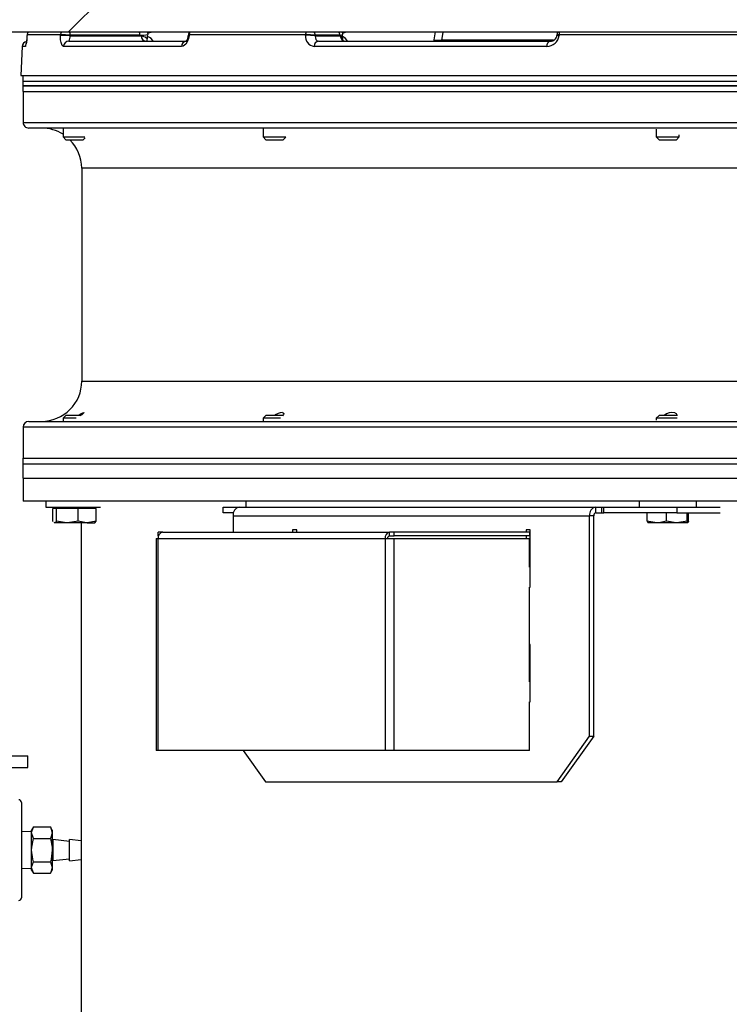
# Model space of a CAD drawing. Units: inches. Extents: x 0.9 to 15.8, y 0.6 to 10.5.
# Drawn here: x 6.2 to 6.5, y 6.9 to 7.4 of the extents above; entities that cross this region are included whole.
import ezdxf

# ---------------------------------------------------------------- set-up
doc = ezdxf.new("R2010")
doc.units = ezdxf.units.IN
doc.header["$MEASUREMENT"] = 0
doc.layers.add('FORMAT', color=7, linetype='Continuous')
doc.styles.add('SLDTEXTSTYLE0', font='TXT', dxfattribs={"width": 0.605})
doc.dimstyles.new('SLDDIMSTYLE1', dxfattribs={"dimtxt": 0.08, "dimasz": 0.13, "dimexe": 0, "dimexo": 0.0625, "dimgap": 0.02, "dimtad": 0, "dimtih": 1, "dimtoh": 1, "dimdec": 6, "dimlfac": 24, "dimrnd": 1e-09, "dimzin": 12, "dimdsep": 46, "dimlunit": 5, "dimtxsty": 'SLDTEXTSTYLE0', "dimsah": 1, "dimcen": 0.09, "dimadec": 0, "dimazin": 3, "dimtfac": 1, "dimtdec": 1, "dimtofl": 0, "dimtmove": 0, "dimatfit": 3, "dimfxl": 0, "dimfrac": 2, "dimtolj": 1, "dimtzin": 12, "dimarcsym": 0})

# ---------------------------------------------------------------- blocks, each defined once
blk = doc.blocks.new('_D_10')
at = {"layer": 'FORMAT'}
for p, q in [((5.608663598354665, 7.979733893155858), (5.608663598354665, 8.734423002743052)), ((9.51183859835464, 4.924140143155856), (9.51183859835464, 8.734423002743052)), ((5.608663598354665, 8.609423002743052), (6.412606622896234, 8.609423002743052)), ((6.583665671867278, 8.609311894859912), (6.556165671007968, 8.609311894859912)), ((6.556165671007968, 8.609311894859912), (6.556165671007968, 8.486534118199266)), ((6.82811010969094, 8.609311894859912), (6.85561011055025, 8.609311894859912)), ((6.85561011055025, 8.609311894859912), (6.85561011055025, 8.486534118199266)), ((9.51183859835464, 8.609423002743052), (6.999169158661985, 8.609423002743052)), ((6.556165671007968, 8.486534118199266), (6.583665671867278, 8.486534118199266)), ((6.85561011055025, 8.486534118199266), (6.82811010969094, 8.486534118199266))]:
    blk.add_line(p, q, dxfattribs=at)
for points in [[(5.608663598354665, 8.609423002743052), (5.738663598354665, 8.589423002743052), (5.738663598354665, 8.629423002743051)], [(9.51183859835464, 8.609423002743052), (9.381838598354639, 8.629423002743051), (9.381838598354639, 8.589423002743052)]]:
    blk.add_solid(points, dxfattribs=at)
at = {"layer": 'FORMAT', "char_height": 0.08, "attachment_point": 1, "style": 'SLDTEXTSTYLE0'}
for s, insert in [('93 11/16', (6.491999005391765, 8.730770637253556)), ('2379', (6.583665671867278, 8.589659535089384))]:
    blk.add_mtext(s, dxfattribs=dict(at, insert=insert))
blk = doc.blocks.new('_D_18')
at = {"layer": 'FORMAT'}
for p, q in [((4.966734431688004, 6.966798928577573), (4.966734431688004, 8.937042884974113)), ((9.51183859835464, 4.924140143155856), (9.51183859835464, 8.937042884974113)), ((4.966734431688004, 8.812042884974113), (7.165006918926815, 8.812042884974113)), ((7.33606596789786, 8.811931777090974), (7.308565967038549, 8.811931777090974)), ((7.308565967038549, 8.811931777090974), (7.308565967038549, 8.689154000430326)), ((7.580510405721522, 8.811931777090974), (7.608010406580831, 8.811931777090974)), ((7.608010406580831, 8.811931777090974), (7.608010406580831, 8.689154000430326)), ((9.51183859835464, 8.812042884974113), (7.751569454692566, 8.812042884974113)), ((7.308565967038549, 8.689154000430326), (7.33606596789786, 8.689154000430326)), ((7.608010406580831, 8.689154000430326), (7.580510405721522, 8.689154000430326))]:
    blk.add_line(p, q, dxfattribs=at)
for points in [[(4.966734431688004, 8.812042884974113), (5.096734431688004, 8.792042884974114), (5.096734431688004, 8.832042884974113)], [(9.51183859835464, 8.812042884974113), (9.381838598354639, 8.832042884974113), (9.381838598354639, 8.792042884974114)]]:
    blk.add_solid(points, dxfattribs=at)
at = {"layer": 'FORMAT', "char_height": 0.08, "attachment_point": 1, "style": 'SLDTEXTSTYLE0'}
for s, insert in [('109 3/32', (7.244399301422346, 8.933390519484618)), ('2771', (7.33606596789786, 8.792279417320444))]:
    blk.add_mtext(s, dxfattribs=dict(at, insert=insert))

msp = doc.modelspace()

# ---------------------------------------------------------------- linework, layer by layer
at = {"color": 7, "linetype": 'Continuous', "lineweight": 25}
for p, q in [((6.186051196779869, 7.360856760609921), (6.201676196779869, 7.376481760609921)), ((6.079217863446532, 7.360856760609921), (6.186051196779869, 7.360856760609921)), ((6.186133217777249, 7.360938781607301), (7.389627312265429, 7.360938781607301)), ((6.221745883265521, 7.360938781607301), (6.22198862086907, 7.360238576294304)), ((6.22198862086907, 7.360238576294304), (6.222042792984404, 7.359731251652369)), ((6.222011335256768, 7.358732520211697), (6.222042792984404, 7.359731251652369)), ((6.310313889920324, 7.360938781607301), (6.310583133453767, 7.360238576294304)), ((6.310583133453767, 7.360238576294304), (6.310638060192762, 7.359731251652369)), ((6.310626932949749, 7.358732520211697), (6.310638060192762, 7.359731251652369)), ((6.352294169855047, 7.357208674320042), (6.35293008326579, 7.360938781607301)), ((6.167184041633879, 7.359261397283568), (6.167176718479671, 7.359269731521076)), ((6.167188341463512, 7.359478118710364), (6.16717672111625, 7.359269783558425)), ((6.167195664889116, 7.359469730616901), (6.167184041633879, 7.359261397283568)), ((6.167195664889116, 7.359469730616901), (6.16718834144296, 7.359478118717111)), ((6.182399305258575, 7.359469730616901), (6.167195664889116, 7.359469730616901)), ((6.182390871378438, 7.359261397283568), (6.182399305258575, 7.359469730616901)), ((6.18617762065941, 7.35663055739296), (6.239579134492033, 7.35663055739296)), ((6.186849681442775, 7.359338890726294), (6.186841238806335, 7.359130557392961)), ((6.186841238806335, 7.359130557392961), (6.21909820615847, 7.359130557392961)), ((6.218500809641862, 7.359338890726294), (6.186849681442775, 7.359338890726294)), ((6.240529395907536, 7.359507104858632), (6.240515346219877, 7.359298769316535)), ((6.240830190426596, 7.359469730616901), (6.240816122890476, 7.359261397283568)), ((6.293762873882299, 7.359469730616901), (6.240830190426596, 7.359469730616901)), ((6.29375991040932, 7.359261397283568), (6.293762873882299, 7.359469730616901)), ((6.298189535332331, 7.359338890726294), (6.298186548998785, 7.359130557392961)), ((6.298186548998785, 7.359130557392961), (6.309596499481002, 7.359130557392961)), ((6.309385188089006, 7.359338890726294), (6.298189535332331, 7.359338890726294)), ((6.299681767929979, 7.35663055739296), (6.405049931027674, 7.35663055739296)), ((6.352276333374152, 7.356428501551906), (6.352294169855047, 7.357208674320042)), ((6.355643020545012, 7.357175723603822), (6.355625108427912, 7.356395550835686)), ((6.406528370891309, 7.357175723603822), (6.355643020545012, 7.357175723603822)), ((6.408079309351328, 7.359507104858272), (6.408065259663723, 7.359298769316945)), ((6.409054643655415, 7.359469730616901), (6.409040564243207, 7.359261397283568)), ((6.490563828349539, 7.359469730616901), (6.409054643655415, 7.359469730616901)), ((6.164983145417471, 7.354261397283566), (6.164288436286273, 7.34100555739296)), ((6.166423784835251, 7.354261397283567), (6.164983145417471, 7.354261397283566)), ((6.237372698236369, 7.354261397283567), (6.183756289650355, 7.354261397283567)), ((6.403509371138846, 7.354261397283567), (6.297717192619139, 7.354261397283567)), ((6.164288436286273, 7.34100555739296), (7.1449575249955, 7.34100555739296)), ((6.165340894942595, 7.34100555739296), (6.165340894942595, 7.338401390726293)), ((6.165340894942595, 7.338401390726293), (6.165340894942595, 7.336401390726293)), ((6.165340894942599, 7.338401390726293), (7.1449575249955, 7.338401390726293)), ((6.165340894942595, 7.338401390726294), (6.820149382418771, 7.338401390726289)), ((6.165340894942595, 7.336401390726293), (6.165340894942595, 7.333797224059627)), ((7.1449575249955, 7.336401390726293), (6.165340894942599, 7.336401390726293)), ((6.165340894942595, 7.336401390726293), (6.820149382418771, 7.33640139072629)), ((6.165340894942595, 7.333797224059627), (6.820149382418771, 7.333797224059623)), ((6.165380265021336, 7.333797224059627), (6.165380265021336, 7.319734724059627)), ((6.165380265021339, 7.319734724059627), (7.1449575249955, 7.319734724059627)), ((7.1449575249955, 7.317130557392961), (6.167984431688005, 7.317130557392961)), ((6.18357276078408, 7.317003487758593), (6.183572760784079, 7.313088890726295)), ((6.274488455975715, 7.316894691616298), (6.274488455975714, 7.313088890726295)), ((6.453273690819946, 7.316579432825531), (6.453273690819946, 7.313088890726295)), ((6.183572760784079, 7.313088890726295), (6.184822760784079, 7.311838890726295)), ((6.183572760784079, 7.313088890726295), (6.193387394609515, 7.313088890726295)), ((6.184822760784079, 7.311838890726295), (6.192739427450746, 7.311838890726295)), ((6.192739427450746, 7.311838890726295), (6.193536273659643, 7.312635736935191)), ((6.274488455975715, 7.313088890726295), (6.275738455975715, 7.311838890726295)), ((6.274488455975715, 7.313088890726295), (6.284893544884037, 7.313088890726295)), ((6.275738455975715, 7.311838890726295), (6.283655122642381, 7.311838890726295)), ((6.283655122642381, 7.311838890726295), (6.284807848005636, 7.31299161608955)), ((6.453273690819946, 7.313088890726295), (6.454523690819946, 7.311838890726295)), ((6.453273690819946, 7.313088890726295), (6.463690357486613, 7.313088890726295)), ((6.454523690819946, 7.311838890726295), (6.462440357486614, 7.311838890726295)), ((6.462440357486614, 7.311838890726295), (6.463690357486613, 7.313088890726295)), ((6.463690357486612, 7.313088890726295), (6.463690357486612, 7.314074598943919)), ((6.192046931688002, 7.298901390726294), (6.192046931688002, 7.202026390726299)), ((6.723164178087509, 7.298901390726294), (6.192046931688005, 7.298901390726294)), ((6.192046931688002, 7.202026390726294), (6.72316417808748, 7.202026390726293)), ((6.184822760784078, 7.186506377602934), (6.183572760784078, 7.185256377602935)), ((6.183572760784079, 7.185256377602917), (6.18357276078408, 7.183924293693987)), ((6.189484957795539, 7.185256377602935), (6.183572760784078, 7.185256377602935)), ((6.19154429584111, 7.186506377602934), (6.184822760784078, 7.186506377602934)), ((6.275738455975715, 7.186506377602934), (6.274488455975715, 7.185256377602935)), ((6.274488455975714, 7.185256377602917), (6.274488455975715, 7.184033089836281)), ((6.282438786966532, 7.185256377602935), (6.274488455975715, 7.185256377602935)), ((6.283373903495307, 7.186506377602934), (6.275738455975715, 7.186506377602934)), ((6.45452369081995, 7.186506377602934), (6.453273690819949, 7.185256377602935)), ((6.453273690819946, 7.185256377602917), (6.453273690819946, 7.184348348627048)), ((6.462788039484876, 7.185256377602935), (6.453273690819949, 7.185256377602935)), ((6.462440357486616, 7.186506377602934), (6.45452369081995, 7.186506377602934)), ((6.462500463376839, 7.186446271712713), (6.462440357486616, 7.186506377602934)), ((6.462669524153285, 7.186277210936265), (6.462596120923641, 7.186350614165909)), ((6.165380265021336, 7.181193057392961), (6.165380265021336, 7.16713055739296)), ((7.1449575249955, 7.18119305739296), (6.165380265021337, 7.181193057392961)), ((6.167984431688312, 7.183797224059627), (7.1449575249955, 7.183797224059627)), ((6.165340894942595, 7.167130557392957), (6.165340894942595, 7.16452639072629)), ((6.165340894942595, 7.167130557392957), (6.820149382418762, 7.167130557392952)), ((6.165340894942595, 7.16452639072629), (6.165340894942595, 7.157964710936263)), ((6.165340894942595, 7.16452639072629), (6.820149382418762, 7.164526390726285)), ((6.165340894942595, 7.16452639072629), (7.144957524995496, 7.164526390726288)), ((6.165340894942595, 7.157964710936263), (7.144957524995496, 7.157964710936263)), ((6.165484431688002, 7.157964710936268), (6.165484431688002, 7.147548044269601)), ((7.144957524995495, 7.147548044269601), (6.165484431688002, 7.147548044269601)), ((6.175760260784092, 7.147548044269601), (6.175760260784092, 7.144839710936268)), ((6.175760260784078, 7.144839710936268), (6.190845091165279, 7.144839710936268)), ((6.179669785181764, 7.144839710936268), (6.179669785181764, 7.144214710936268)), ((6.190845091165279, 7.144839710936268), (6.200577922586198, 7.144839710936268)), ((6.197892403053062, 7.144214710936268), (6.197892403053062, 7.144839710936268)), ((6.256325952116652, 7.142193877602935), (6.256325952116652, 7.144839710936268)), ((6.256325952116652, 7.144839710936268), (6.263666536762904, 7.144839710936268)), ((6.263666536762904, 7.144839710936268), (6.425711840784823, 7.144839710936268)), ((6.266675955975727, 7.147548044269601), (6.266675955975727, 7.144839710936268)), ((6.425711840784823, 7.142193877602935), (6.425711840784823, 7.144839710936268)), ((6.425711840784823, 7.144839710936268), (6.428458953040662, 7.144839710936268)), ((6.428458953040662, 7.142193877602935), (6.428458953040662, 7.144839710936268)), ((6.428458953040662, 7.144839710936268), (6.429461065997877, 7.144839710936268)), ((6.429461065997877, 7.142193877602935), (6.429461065997877, 7.144839710936268)), ((6.429461065997877, 7.144839710936268), (6.46256542996273, 7.144839710936268)), ((6.445461190819958, 7.147548044269601), (6.445461190819958, 7.144839710936268)), ((6.46256542996273, 7.144839710936268), (6.46256542996273, 7.142193877602935)), ((6.46256542996273, 7.144839710936268), (6.48234470464455, 7.144839710936268)), ((6.471502857486625, 7.144839710936268), (6.471502857486625, 7.147548044269601)), ((6.178951128539208, 7.138486833560034), (6.178951128539208, 7.144214710936268)), ((6.179784983346547, 7.144214710936268), (6.178951128539208, 7.144214710936268)), ((6.180618838153885, 7.144214710936256), (6.179784983346547, 7.144214710936268)), ((6.180618838153887, 7.138486833560021), (6.180618838153885, 7.144214710936256)), ((6.185533820942987, 7.144214710936256), (6.180618838153885, 7.144214710936256)), ((6.190448803732089, 7.144214710936268), (6.185533820942987, 7.144214710936256)), ((6.190448803732093, 7.138486833560034), (6.190448803732089, 7.144214710936268)), ((6.194529931713857, 7.144214710936268), (6.190448803732089, 7.144214710936268)), ((6.198611059695619, 7.144214710936268), (6.194529931713857, 7.144214710936268)), ((6.198611059695621, 7.138486833560034), (6.198611059695619, 7.144214710936268)), ((6.261036374840871, 7.142193877602935), (6.256325952116652, 7.142193877602935)), ((6.260882303811983, 7.140902210936268), (6.260882303811983, 7.133458460936268)), ((6.260882303811983, 7.140902210936268), (6.422927607833899, 7.140902210936268)), ((6.422927607833903, 7.040673044269602), (6.422927607833899, 7.140902210936268)), ((6.424798494525791, 7.140902210936268), (6.422927607833899, 7.140902210936268)), ((6.424798494525791, 7.040673044269602), (6.424798494525791, 7.140902210936268)), ((6.425711840784823, 7.142193877602935), (6.428458953040662, 7.142193877602935)), ((6.428458953040662, 7.142193877602935), (6.429461065997877, 7.142193877602935)), ((6.46256542996273, 7.142193877602935), (6.429461065997877, 7.142193877602935)), ((6.44911797661827, 7.138486833560034), (6.44911797661827, 7.142193877602935)), ((6.457953542349263, 7.138486833560021), (6.45795354234926, 7.142193877602935)), ((6.46256542996273, 7.142193877602935), (6.48234470464455, 7.142193877602935)), ((6.467317589884273, 7.138486833560034), (6.467317589884269, 7.142193877602935)), ((6.467846071688294, 7.138486833560034), (6.467846071688292, 7.142193877602935)), ((6.179553111866491, 7.137740405639584), (6.179669785181768, 7.137673044269602)), ((6.179784983346544, 7.137673044269602), (6.179555565938651, 7.137860155204644)), ((6.179784983346544, 7.137673044269602), (6.179669785181768, 7.137673044269602)), ((6.185533820942987, 7.137673044269589), (6.179784983346544, 7.137673044269602)), ((6.190448803732093, 7.138486833560034), (6.185533820942987, 7.137673044269589)), ((6.194529931713854, 7.137673044269602), (6.185533820942987, 7.137673044269589)), ((6.19183859835467, 7.137673044269602), (6.19183859835467, 6.912885970778784)), ((6.198611059695621, 7.138486833560034), (6.194529931713854, 7.137673044269602)), ((6.194529931713854, 7.137673044269602), (6.197888758137871, 7.137673044269602)), ((6.197892403053062, 7.137673044269599), (6.198009076368336, 7.13774040563958)), ((6.44911797661827, 7.138486833560034), (6.449357818145353, 7.137748187632574)), ((6.453535759483769, 7.137673044269602), (6.449370715217636, 7.137673044269602)), ((6.462635566116763, 7.137673044269589), (6.453535759483769, 7.137673044269602)), ((6.467317589884273, 7.138486833560034), (6.462635566116763, 7.137673044269589)), ((6.467581830786283, 7.137673044269602), (6.462635566116763, 7.137673044269589)), ((6.467846071688294, 7.138486833560034), (6.467581830786283, 7.137673044269602)), ((6.226815961489195, 7.131808460936267), (6.226815961489195, 7.133458460936268)), ((6.228896033937184, 7.133458460936268), (6.226815961489195, 7.133458460936268)), ((6.226815961489195, 7.131808460936267), (6.227027210778083, 7.131808460936267)), ((6.228896033937184, 7.133458460936268), (6.332015772860225, 7.133458460936268)), ((6.289769088962582, 7.134423044269601), (6.287927665053241, 7.134423044269601)), ((6.287927665053241, 7.134423044269601), (6.287927665053241, 7.133458460936268)), ((6.289769088962582, 7.133458460936268), (6.289769088962582, 7.134423044269601)), ((6.332015772860225, 7.131808460936267), (6.332015772860225, 7.133458460936268)), ((6.334095845308215, 7.133458460936268), (6.332015772860225, 7.133458460936268)), ((6.332015772860225, 7.131808460936267), (6.334095845308215, 7.131808460936267)), ((6.334095845308215, 7.131808460936267), (6.334095845308215, 7.133458460936268)), ((6.395544897732454, 7.133458460936268), (6.334095845308215, 7.133458460936268)), ((6.395544897732454, 7.131808460936267), (6.334095845308215, 7.131808460936267)), ((6.395882246592641, 7.134423044269601), (6.394040822683304, 7.134423044269601)), ((6.394040822683304, 7.134423044269601), (6.394040822683304, 7.133458460936268)), ((6.394040822683304, 7.131808460936267), (6.394040822683304, 7.130516794269601)), ((6.395544897732454, 7.133458460936268), (6.395544897732454, 7.131808460936267)), ((6.395882246592641, 7.108381377602935), (6.395882246592641, 7.134423044269601)), ((6.225954367270518, 7.130516794269601), (6.225954367270518, 7.034162627602934)), ((6.22595436727052, 7.130516794269601), (6.226815961489195, 7.130516794269601)), ((6.226815961489194, 7.034162627602934), (6.226815961489195, 7.130516794269601)), ((6.226815961489195, 7.130516794269601), (6.329935700412235, 7.130516794269601)), ((6.329935700412235, 7.130516794269601), (6.334095845308215, 7.130516794269601)), ((6.329935700412235, 7.130516794269601), (6.329935700412235, 7.034162627602934)), ((6.334095845308215, 7.034162627602934), (6.334095845308215, 7.130516794269601)), ((6.334095845308215, 7.130516794269601), (6.395544897732454, 7.130516794269601)), ((6.395544897732454, 7.117495960936268), (6.395544897732454, 7.130516794269601)), ((6.395882246592641, 7.117495960936268), (6.395544897732454, 7.117495960936268)), ((6.395544897732454, 7.065412627602934), (6.395544897732454, 7.108381377602935)), ((6.395544897732454, 7.108381377602935), (6.395882246592641, 7.108381377602935)), ((6.395882246592641, 7.082339710936268), (6.395544897732454, 7.082339710936268)), ((6.395882246592641, 7.056298044269601), (6.395882246592641, 7.082339710936268)), ((6.395882246592641, 7.065412627602934), (6.395544897732454, 7.065412627602934)), ((6.395544897732454, 7.034162627602934), (6.395544897732454, 7.056298044269601)), ((6.395544897732454, 7.056298044269601), (6.395882246592641, 7.056298044269601)), ((6.408196216559181, 7.019839710936267), (6.422927607833903, 7.040673044269602)), ((6.424798494525791, 7.040673044269602), (6.410067103251068, 7.019839710936267)), ((6.422927607833903, 7.040673044269602), (6.424798494525791, 7.040673044269602)), ((6.226815961489194, 7.034162627602934), (6.225954367270518, 7.034162627602934)), ((6.329935700412235, 7.034162627602934), (6.226815961489194, 7.034162627602934)), ((6.265485863585333, 7.034162627602934), (6.275613695086703, 7.019839710936267)), ((6.334095845308215, 7.034162627602934), (6.329935700412235, 7.034162627602934)), ((6.395544897732454, 7.034162627602934), (6.334095845308215, 7.034162627602934)), ((6.15714221145616, 7.031763890726292), (6.167558878122829, 7.031763890726292)), ((6.167558878122829, 7.026347224059625), (6.167558878122829, 7.031763890726292)), ((6.15714221145616, 7.026347224059625), (6.167558878122829, 7.026347224059625)), ((6.275613695086703, 7.019839710936267), (6.408196216559181, 7.019839710936267)), ((6.410067103251068, 7.019839710936267), (6.408196216559181, 7.019839710936267)), ((6.164642211456163, 7.010513890726292), (6.164642211456163, 6.967180557392957)), ((6.169271378122827, 6.997262151117094), (6.164642211456163, 6.99711802158174)), ((6.170085459870665, 6.999371838341728), (6.169271378122827, 6.997961807392958)), ((6.169271378122827, 6.996740684771201), (6.169271378122827, 6.997961807392958)), ((6.170085459870664, 6.999371838341728), (6.17783229637499, 6.999371838341728)), ((6.178646378122828, 6.997961807392958), (6.17783229637499, 6.999371838341728)), ((6.17783229637499, 6.999371838341728), (6.178646378122828, 6.996740684771201)), ((6.178646378122828, 6.997961807392958), (6.178646378122828, 6.996740684771201)), ((6.169271378122827, 6.988847224059625), (6.169271378122827, 6.996740684771201)), ((6.170085459870665, 6.994109531200676), (6.169271378122827, 6.996740684771201)), ((6.170085459870665, 6.994109531200676), (6.17783229637499, 6.994109531200676)), ((6.178646378122828, 6.996740684771201), (6.178646378122828, 6.988847224059625)), ((6.186458878122827, 6.992753474059625), (6.178831250535556, 6.993617938519516)), ((6.178831250535556, 6.993617938519516), (6.178831250535556, 6.984076509599735)), ((6.19183859835467, 6.993029189100016), (6.186458878122827, 6.993638890726292)), ((6.186458878122827, 6.988847224059625), (6.186458878122827, 6.993638890726292)), ((6.169271378122827, 6.980953763348048), (6.169271378122827, 6.988847224059625)), ((6.178646378122828, 6.988847224059625), (6.178646378122828, 6.980953763348048)), ((6.186458878122827, 6.984055557392958), (6.186458878122827, 6.988847224059625)), ((6.178831250535556, 6.984076509599735), (6.186458878122827, 6.984940974059626)), ((6.186458878122827, 6.984055557392958), (6.19183859835467, 6.984665259019233)), ((6.164642211456163, 6.980576426537509), (6.169271378122827, 6.980432297002156)), ((6.170085459870664, 6.978322609777523), (6.169271378122827, 6.980953763348048)), ((6.169271378122827, 6.979732640726292), (6.169271378122827, 6.980953763348048)), ((6.169271378122827, 6.979732640726292), (6.170085459870665, 6.978322609777523)), ((6.170085459870664, 6.983584916918573), (6.177832296374992, 6.983584916918573)), ((6.177832296374992, 6.983584916918573), (6.178646378122828, 6.980953763348048)), ((6.17783229637499, 6.978322609777523), (6.178646378122828, 6.979732640726292)), ((6.178646378122828, 6.980953763348048), (6.178646378122828, 6.979732640726292)), ((6.170085459870664, 6.978322609777523), (6.17783229637499, 6.978322609777523))]:
    msp.add_line(p, q, dxfattribs=at)
at = {"color": 7, "linetype": 'Continuous', "lineweight": 25, "flags": 128}
for points in [[(6.356394957146721, 7.360938781607301), (6.356211812642366, 7.360581501759539), (6.355643020545012, 7.357175723603822)], [(6.167159868163195, 7.359057699462503), (6.167121276168644, 7.358419380900393), (6.167015952970699, 7.357235172514573), (6.166892979721386, 7.356222001318471), (6.166768182202988, 7.355468215469086), (6.166703092110188, 7.355185377936253), (6.166708004847344, 7.355198264031094)], [(6.183756289650355, 7.354261397283567), (6.183168710076123, 7.354637333676792), (6.182639172046259, 7.355974061794438), (6.182438329316441, 7.35726488262848), (6.182377645167181, 7.358583698379066), (6.182390871378438, 7.359261397283568)], [(6.21909820615847, 7.359130557392961), (6.22090757613103, 7.358609789246249), (6.221841040791358, 7.357828797209698)], [(6.221841040791358, 7.357828797209698), (6.221972547999228, 7.358323800681958), (6.222011335256768, 7.358732520211697)], [(6.240816122890476, 7.359261397283568), (6.240593621744461, 7.357853702554861), (6.2401705358404, 7.356636321451398), (6.239372415033681, 7.355352587023955), (6.238191439220369, 7.3544368547616), (6.237372698236369, 7.354261397283567)], [(6.240515577014453, 7.35929920799174), (6.240570953634268, 7.359287461591994), (6.240816122890476, 7.359261397283568)], [(6.240529395882767, 7.359507104866578), (6.240585010245378, 7.359495796010039), (6.240830190426596, 7.359469730616901)], [(6.298186548998785, 7.359130557392961), (6.298191202658084, 7.358791707940709), (6.298268968175798, 7.358212933205791), (6.298287514617806, 7.358132300065417), (6.29852388939493, 7.357486889648396), (6.299088835257197, 7.356818525589572), (6.299681767929979, 7.35663055739296)], [(6.309596499481002, 7.359130557392961), (6.310236510724638, 7.358609789246249), (6.310566696307025, 7.357828797209698)], [(6.310566696307025, 7.357828797209698), (6.310613213101785, 7.358323800681958), (6.310626932949749, 7.358732520211697)], [(6.310566696307025, 7.357828797209698), (6.310591862532533, 7.357200348156787), (6.310643413426492, 7.357094572237002)], [(6.190711359407544, 7.186641058525384), (6.191854605491056, 7.187320885707885), (6.192556069555057, 7.187726079257229), (6.192931748610983, 7.187864291206689), (6.192930582556788, 7.187720713560559), (6.192649615264583, 7.187380193077412), (6.192032528146112, 7.186834812381106), (6.191219852878829, 7.186275619363139)], [(6.283172157886323, 7.187865162734102), (6.283688679951841, 7.187741941494624), (6.283881842472143, 7.187393457643801), (6.283752242952478, 7.186857815185052), (6.283291991776204, 7.18627553480913)], [(6.461632296556262, 7.187736063383687), (6.462347886884668, 7.187295024926866), (6.462653416823622, 7.186690965913353), (6.462583840939281, 7.18627766803649)], [(6.179110636428953, 7.13822303602242), (6.179104015822847, 7.138228435733846), (6.178951128539208, 7.138486833560034)], [(6.180618838153887, 7.138486833560021), (6.179965191602871, 7.137713834564349), (6.179784983346544, 7.137673044269602)], [(6.185533820942987, 7.137673044269589), (6.185184411851787, 7.137677473318769), (6.180618838153887, 7.138486833560021)], [(6.194529931713854, 7.137673044269602), (6.194239801863884, 7.137677473318782), (6.190448803732093, 7.138486833560034)], [(6.197777204888278, 7.137673044269602), (6.197957413142875, 7.137713834563584), (6.198611059695621, 7.138486833560034)], [(6.453535759483769, 7.137673044269602), (6.449927977131646, 7.138228435733846), (6.44911797661827, 7.138486833560034)], [(6.457953542349263, 7.138486833560021), (6.454490507168846, 7.137713834564349), (6.453535759483769, 7.137673044269602)], [(6.462635566116763, 7.137673044269589), (6.462302718222931, 7.137677473318769), (6.457953542349263, 7.138486833560021)], [(6.467581830786283, 7.137673044269602), (6.467563045741164, 7.137677473318782), (6.467317589884273, 7.138486833560034)], [(6.169271378122827, 6.996740684771201), (6.169275808766218, 6.996927735118657), (6.170085459870664, 6.999371838341728)], [(6.169271378122827, 6.988847224059625), (6.169324394707695, 6.990144285967817), (6.170085459870665, 6.994109531200676)], [(6.178646378122828, 6.996740684771201), (6.178641947479436, 6.996553634423748), (6.17783229637499, 6.994109531200676)], [(6.17783229637499, 6.994109531200676), (6.17859336153796, 6.990144285967817), (6.178646378122828, 6.988847224059625)], [(6.170085459870664, 6.983584916918573), (6.169779060962769, 6.984748111496885), (6.169271378122827, 6.988847224059625)], [(6.178646378122828, 6.988847224059625), (6.178138695282886, 6.984748111496885), (6.177832296374992, 6.983584916918573)], [(6.169271378122827, 6.980953763348048), (6.169275808766218, 6.981140813695502), (6.170085459870664, 6.983584916918573)], [(6.178646378122828, 6.980953763348048), (6.178641947479436, 6.980766713000593), (6.17783229637499, 6.978322609777523)]]:
    msp.add_lwpolyline(points, dxfattribs=at)
at = {"color": 7, "linetype": 'Continuous', "lineweight": 25}
for centre, radius, start, end in [((6.169684461545555, 7.359338890726294), 0.002500000000001431, 142.6164341010776, 176.8074777690006), ((6.169696574817174, 7.359339577724284), 0.002504294360437621, 142.7112290220865, 177.0208883082982), ((6.184935550795749, 7.35934488864044), 0.002539316235509238, 143.4598843252702, 177.1819961204033), ((6.183989180048741, 7.359369936891796), 0.002860669867297251, 359.3781704088342, 33.25859346225327), ((6.215640308247845, 7.3593699368918), 0.002860669867280779, 359.3781704087594, 33.25859346237913), ((6.24302373026352, 7.359338890726294), 0.002499999999999486, 140.2114351147112, 176.1419009729964), ((6.243517125814118, 7.359366377506234), 0.002688922394232136, 144.2131792145322, 177.7972007977494), ((6.29663098131095, 7.359383514337761), 0.002869402981296515, 147.1789001105564, 178.2781879921839), ((6.295657450892366, 7.359342775166301), 0.002532087419499417, 359.9121033090117, 39.07318458963577), ((6.30685310364905, 7.359342775166304), 0.002532087419491661, 359.912103308931, 39.0731845896747), ((6.410573643707338, 7.359338890726294), 0.002499999999999486, 140.2114351147112, 176.1419009729964), ((6.412541554498783, 7.359414808996923), 0.003487343346150818, 154.087309401372, 179.0976205061091), ((6.167479719254358, 7.35413055739296), 0.00250000000000101, 102.9658143702704, 177.0000000000227), ((6.153893202713306, 7.358724488373348), 0.01330167923198059, 340.3953274044133, 2.313314993877059), ((6.168924428752505, 7.354130834859475), 0.002504050028950146, 149.5493100247063, 177.0112140475056), ((6.183810678432991, 7.33180202251665), 0.02749605634745069, 83.67211746487142, 92.95988432735979), ((6.18381913838683, 7.332011039901583), 0.02749537455485163, 83.67199622138443, 92.9600121937113), ((6.18621320087338, 7.354172288240117), 0.002458526627768917, 90.82922317788606, 177.9228654396285), ((6.181881182316363, 7.359109112982583), 0.004960102846358598, 330.0199499103841, 0.247712209717017), ((6.221387655508858, 7.3589146252037), 0.002299609757839789, 174.6120177670439, 263.3348769066544), ((6.223148423984302, 7.357051179146781), 0.001521164246545351, 149.2562539608304, 196.0522019217266), ((6.220289333052213, 7.354015370586204), 0.005021632422010361, 28.72114095831907, 69.94531772563161), ((6.23972311576219, 7.354284440826294), 0.002350530482794753, 93.51183990396241, 180.5617110276652), ((6.236831134819656, 7.35920604072637), 0.003673988441700752, 315.3859097052164, 1.472687525010516), ((6.298401173880322, 7.358868746907728), 0.004657842947642583, 175.1642980604514, 261.5558624145904), ((6.295317268696368, 7.337003186620358), 0.02231262662175947, 82.61162057528391, 94.00233766176471), ((6.295320255522784, 7.337211808735067), 0.02231234017470907, 82.61152646981529, 94.00244924355873), ((6.299963026638923, 7.354398208560756), 0.002249997282220723, 97.18098802575162, 183.4860251510478), ((6.312069489104169, 7.359103540348474), 0.002473137197363465, 179.3740770160998, 269.3600929492341), ((6.311809319512059, 7.358245217700556), 0.001569451679046558, 215.9860452400129, 277.484849137564), ((6.308796365873778, 7.354509767491426), 0.004602457643061799, 24.63860749618431, 66.56322496742219), ((6.354291077775291, 7.389966782295526), 0.03281891648691959, 266.5116120581726, 272.3609109513998), ((6.405633209927953, 7.3545658179708), 0.002145544955700922, 105.7747293152892, 188.1569388956409), ((6.403532583094612, 7.359795129037405), 0.005533780436404339, 269.7596668290417, 354.4652322697353), ((6.405286647621547, 7.359423084169237), 0.002769519918832943, 265.2713177271762, 357.44796140189), ((6.408236877796804, 7.350966549444408), 0.008333691413710403, 84.4658955760512, 91.17956365523219), ((6.40823930078309, 7.350935118157433), 0.008573470349441892, 84.54288533101209, 91.06927511127546), ((6.167984431688005, 7.319734724059627), 0.002604166666666075, 179.9999999999951, 270.0000000000008), ((6.173817765021339, 7.298901390726294), 0.01822916666666696, 57.64719075195023, 90), ((6.173817765021339, 7.298901390726294), 0.01822916666666711, 4.88533199072812e-12, 45.21167358298185), ((6.173817765021336, 7.202026390726294), 0.01822916666666696, 270.0000000000008, 4.536379705676112e-12), ((6.284990145699842, 7.178067189591181), 0.00996520734352776, 100.5115374285349, 122.1276616491677), ((6.460701510399029, 7.181260679294858), 0.006541938701054819, 81.82020622196725, 126.6922146534087), ((6.167984431688002, 7.181193057392961), 0.002604166666666075, 90, 179.9999999999927), ((6.264362595000637, 7.141394398436266), 0.003514921804675971, 101.4217536590009, 188.0494669754952), ((6.426407899022553, 7.141394398436265), 0.003514921804676314, 101.4217536589555, 188.0494669754809), ((6.425940177349578, 7.141063669269601), 0.001153043131691503, 101.4217536588316, 188.0494669755546), ((6.229416052049184, 7.130884502602934), 0.002625962745079701, 101.4217536590074, 188.0494669755213), ((6.33253579097222, 7.130884502602936), 0.002625962745076759, 101.4217536589201, 188.0494669755705), ((6.33224410942498, 7.130678252602936), 0.001153043131688715, 101.4217536588145, 188.049466975642), ((6.163392211456164, 7.010513890726291), 0.001249999999999751, 0, 90), ((6.178854711456161, 6.993824946642502), 0.0002083333333338255, 180, 263.5340679009998), ((6.178854711456161, 6.983869501476748), 0.0002083333333347081, 96.46593209897352, 180), ((6.163392211456164, 6.967180557392957), 0.001249999999999751, 270.0000000000008, 8.142219984548223e-11)]:
    msp.add_arc(centre, radius, start, end, dxfattribs=at)
for centre, major_axis, ratio, start_param, end_param in [((6.218500809641862, 7.382672224059626), (0, 0.02333333333333431), 0.8312538755548492, 3.141592653589793, 3.325238004162073), ((6.215827910762138, 7.382770113234015), (-0.008357991265910414, 0.02181439686895459), 0.9907996662852737, 3.041693066933446, 3.139542123929061), ((6.309385188089006, 7.382672224059626), (0, 0.02333333333333431), 0.2940315329304106, 3.141592653589793, 3.32523800416201), ((6.304901273603137, 7.382770113234015), (-0.001870473932910955, 0.02327831607511311), 0.8561405102727773, 3.335819593975972, 3.433668650971651)]:
    msp.add_ellipse(centre, major_axis=major_axis, ratio=ratio, start_param=start_param, end_param=end_param, dxfattribs=at)

# ---------------------------------------------------------------- dimensions: what is measured, and where the dimension line sits
at = {"layer": 'FORMAT'}
for base, p2, picture, middle in [((4.966734431688004, 8.812042884974112), (4.966734431688004, 6.916798928577573), '_D_18', (7.458288186809691, 8.812042884974112)), ((5.608663598354665, 8.609423002743052), (5.608663598354665, 7.929733893155859), '_D_10', (6.705887890779109, 8.609423002743052))]:
    dim = msp.add_linear_dim(base=base, p1=(9.51183859835464, 4.874140143155857), p2=p2, dimstyle='SLDDIMSTYLE1', dxfattribs=at)
    dim.commit()
    dim.dimension.update_dxf_attribs({"geometry": picture, "text_midpoint": middle, "dimtype": 160})

doc.saveas('drawing.dxf')
